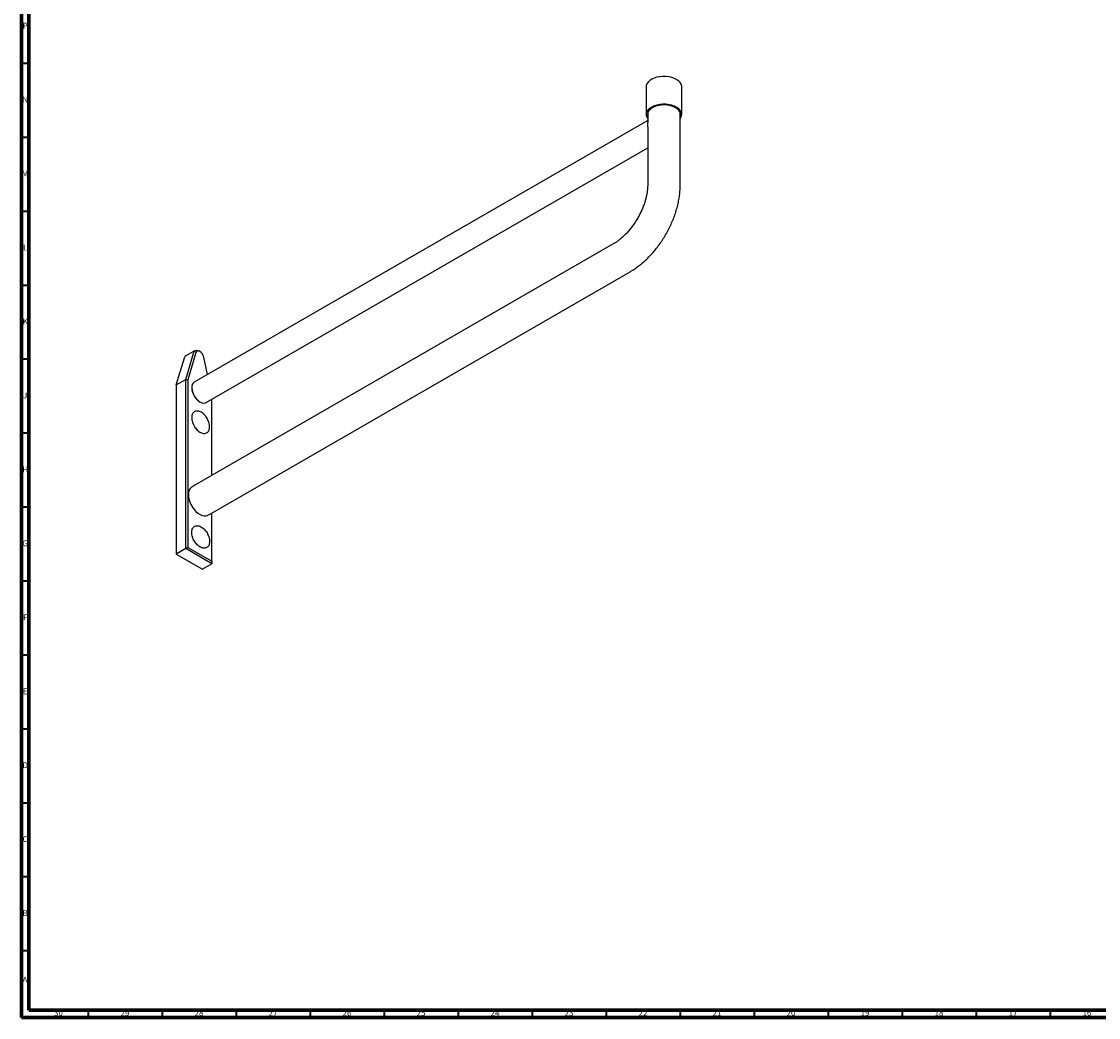
# Model space of a CAD drawing. Units: millimetres. Extents: x 4 to 1496, y 5 to 1495.
# Drawn here: x 5 to 733, y 5 to 678 of the extents above; entities that cross this region are included whole.
import ezdxf

# ---------------------------------------------------------------- set-up
doc = ezdxf.new("R2010")
doc.units = ezdxf.units.MM
doc.styles.add('SLDTEXTSTYLE0', font='TXT', dxfattribs={"width": 0.75})

msp = doc.modelspace()

# ---------------------------------------------------------------- linework, layer by layer
at = {"color": 144, "linetype": 'Continuous', "lineweight": 70}
for p, q in [((5, 5), (5, 1495)), ((10, 10), (10, 1490)), ((1490, 10), (10, 10)), ((1495, 5), (5, 5))]:
    msp.add_line(p, q, dxfattribs=at)
at = {"color": 144, "linetype": 'Continuous', "lineweight": 35}
for p, q in [((10, 650), (5, 650)), ((10, 600), (5, 600)), ((10, 550), (5, 550)), ((10, 500), (5, 500)), ((10, 450), (5, 450)), ((10, 400), (5, 400)), ((10, 350), (5, 350)), ((10, 300), (5, 300)), ((10, 250), (5, 250)), ((10, 200), (5, 200)), ((10, 150), (5, 150)), ((10, 100), (5, 100)), ((10, 50), (5, 50)), ((50, 10), (50, 5)), ((100, 10), (100, 5)), ((150, 10), (150, 5)), ((200, 10), (200, 5)), ((250, 10), (250, 5)), ((300, 10), (300, 5)), ((350, 10), (350, 5)), ((400, 10), (400, 5)), ((450, 10), (450, 5)), ((500, 10), (500, 5)), ((550, 10), (550, 5)), ((600, 10), (600, 5)), ((650, 10), (650, 5)), ((700, 10), (700, 5))]:
    msp.add_line(p, q, dxfattribs=at)
at = {"color": 7, "linetype": 'Continuous', "lineweight": 25}
for p, q in [((427.09, 634.32), (427.09, 615.54)), ((451.09, 615.54), (451.09, 634.32)), ((428.09, 611.49), (121.67, 434.6)), ((428.09, 616.6), (428.09, 610.13)), ((450.09, 600.03), (450.09, 616.6)), ((428.09, 607.08), (428.09, 600.03)), ((428.09, 600.03), (428.09, 567.78)), ((450.09, 567.78), (450.09, 600.03)), ((129.66, 420.74), (428.09, 593.02)), ((405.31, 528.31), (122.11, 364.83)), ((133.11, 345.77), (416.31, 509.26)), ((122.28, 455.98), (115.92, 452.31)), ((115.94, 436.34), (121.39, 454.76)), ((122.77, 454.54), (117.36, 436.23)), ((125.49, 455.33), (124.78, 455.74)), ((130.75, 439.84), (128.2, 451.41)), ((109.58, 432.67), (115.02, 451.08)), ((109.58, 432.67), (115.94, 436.34)), ((109.58, 432.67), (109.58, 318.35)), ((115.94, 322.03), (115.94, 436.34)), ((115.94, 436.34), (117.36, 436.23)), ((117.36, 436.23), (117.36, 322.84)), ((120.01, 430.93), (120.01, 430.73)), ((133.62, 371.47), (133.62, 423.02)), ((125.49, 421.24), (125.66, 421.14)), ((122.11, 364.83), (119.99, 363.6)), ((130.7, 344.4), (130.99, 344.55)), ((130.99, 344.55), (133.11, 345.77)), ((133.62, 313.45), (133.62, 346.07)), ((115.94, 322.03), (109.58, 318.35)), ((117.36, 322.84), (115.94, 322.03)), ((133.62, 311.82), (115.94, 322.03)), ((117.36, 322.84), (133.62, 313.45)), ((109.58, 318.35), (127.26, 308.15)), ((133.62, 313.45), (133.62, 311.82)), ((133.62, 311.82), (127.26, 308.15))]:
    msp.add_line(p, q, dxfattribs=at)
at = {"color": 7, "linetype": 'Continuous', "lineweight": 25, "flags": 128}
for points in [[(451.09, 634.32), (451.07, 634.74), (450.76, 635.93), (450.1, 637.08), (449.11, 638.14), (447.81, 639.08), (446.24, 639.89), (444.46, 640.52), (442.52, 640.96), (440.47, 641.21), (438.38, 641.24), (436.31, 641.06), (434.32, 640.68), (432.48, 640.11), (430.84, 639.36), (429.46, 638.45), (428.36, 637.43), (427.59, 636.3), (427.17, 635.12), (427.09, 634.32)], [(450.09, 612.78), (450.59, 613.57), (451.01, 614.75), (451.07, 615.96), (450.76, 617.15), (450.1, 618.3), (449.11, 619.36), (447.81, 620.3), (446.24, 621.11), (444.46, 621.74), (442.52, 622.18), (440.47, 622.43), (438.38, 622.46), (436.31, 622.28), (434.32, 621.9), (432.48, 621.33), (430.84, 620.58), (429.46, 619.67), (428.36, 618.65), (427.59, 617.52), (427.17, 616.34), (427.11, 615.13), (427.42, 613.94), (428.08, 612.79), (428.09, 612.78)], [(450.09, 614.49), (450.2, 615.03), (450.19, 616.18), (449.81, 617.32), (449.09, 618.39), (448.05, 619.38), (446.72, 620.24), (445.14, 620.95), (443.37, 621.49), (441.47, 621.83), (439.48, 621.98), (437.49, 621.91), (435.54, 621.65), (433.71, 621.18), (432.06, 620.54), (430.62, 619.73), (429.46, 618.79), (428.61, 617.75), (428.1, 616.63), (427.94, 615.48), (428.09, 614.49)], [(115.92, 452.31), (115.44, 451.9), (115.02, 451.08)], [(121.39, 454.76), (121.8, 455.57), (122.46, 456.07), (123.31, 456.21), (124.28, 455.98), (124.78, 455.74)], [(128.2, 451.41), (127.81, 452.58), (127.19, 453.69), (126.38, 454.64), (125.49, 455.33), (124.59, 455.68), (123.79, 455.65), (123.16, 455.26), (122.77, 454.54)], [(121.67, 434.6), (120.9, 433.94), (120.36, 433), (120.06, 431.8), (120.03, 430.41), (120.25, 428.89), (120.73, 427.31), (121.45, 425.75), (122.36, 424.28), (123.42, 422.97), (124.59, 421.88), (125.81, 421.05), (127.02, 420.54), (128.17, 420.36), (129.2, 420.53), (129.66, 420.74)], [(119.99, 363.6), (119.78, 363.47), (118.93, 362.69), (118.29, 361.63), (117.88, 360.33), (117.71, 358.82), (117.8, 357.17), (118.13, 355.41), (118.7, 353.61), (119.49, 351.83), (120.47, 350.12), (121.61, 348.53), (122.87, 347.13), (124.22, 345.94), (125.61, 345.02), (127, 344.39), (128.34, 344.07), (129.58, 344.08), (130.7, 344.4)]]:
    msp.add_lwpolyline(points, dxfattribs=at)
at = {"color": 7, "linetype": 'Continuous', "lineweight": 25}
msp.add_arc((131.86, 431.24), 11.86, 182.48306, 237.51156, dxfattribs=at)
for points, knots in [([(428.09, 607.09), (428.09, 607.69), (428.1, 608.88), (428.09, 609.69), (428.09, 610.09)], [0, 0, 0, 0, 0.5090228, 1, 1, 1, 1]), ([(428.09, 567.78), (428.09, 567.41), (428.07, 566.34), (427.92, 564.44), (427.58, 562.02), (427.04, 559.47), (426.32, 556.82), (425.4, 554.11), (424.31, 551.36), (423.04, 548.62), (421.61, 545.92), (420.03, 543.28), (418.33, 540.75), (416.52, 538.36), (414.64, 536.13), (412.71, 534.09), (410.75, 532.25), (408.81, 530.65), (406.98, 529.32), (405.84, 528.63), (405.31, 528.31)], [0, 0, 0, 0, 0.0292369, 0.0850836, 0.1413798, 0.1982059, 0.2555293, 0.3132866, 0.3713979, 0.4297746, 0.4883243, 0.546953, 0.6055568, 0.6640196, 0.722248, 0.7801509, 0.8376421, 0.8946456, 0.951105, 1, 1, 1, 1]), ([(416.31, 509.26), (416.87, 509.6), (418.47, 510.54), (421.04, 512.3), (423.98, 514.6), (426.83, 517.13), (429.58, 519.86), (432.2, 522.78), (434.69, 525.86), (437.03, 529.1), (439.21, 532.46), (441.23, 535.93), (443.07, 539.49), (444.72, 543.12), (446.17, 546.81), (447.41, 550.54), (448.43, 554.29), (449.23, 558.03), (449.78, 561.76), (450.05, 565.01), (450.08, 567), (450.09, 567.78)], [0, 0, 0, 0, 0.030434, 0.085761, 0.141001, 0.19614, 0.251122, 0.305934, 0.360593, 0.415133, 0.469596, 0.52403, 0.578486, 0.633, 0.687624, 0.742411, 0.797411, 0.852666, 0.908206, 0.964035, 1, 1, 1, 1]), ([(129.23, 411.72), (129.08, 411.91), (128.6, 412.52), (127.68, 413.37), (126.51, 414.22), (125.3, 414.8), (124.1, 415.09), (122.96, 415.05), (121.94, 414.69), (121.12, 414.05), (120.51, 413.19), (120.12, 412.13), (119.98, 411.2), (119.97, 410.64), (119.97, 410.52)], [0, 0, 0, 0, 0.043621, 0.139024, 0.234948, 0.331536, 0.428442, 0.523932, 0.615859, 0.704439, 0.792215, 0.881868, 0.974668, 1, 1, 1, 1]), ([(119.97, 410.52), (119.98, 410.27), (120, 409.57), (120.21, 408.33), (120.67, 406.84), (121.34, 405.37), (122.18, 403.98), (123.16, 402.72), (124.25, 401.64), (125.42, 400.78), (126.63, 400.17), (127.84, 399.85), (128.99, 399.85), (130.02, 400.18), (130.86, 400.8), (131.49, 401.64), (131.91, 402.68), (132.11, 403.91), (132.07, 405.28), (131.86, 406.56), (131.57, 407.38), (131.46, 407.7)], [0, 0, 0, 0, 0.029692, 0.085549, 0.141295, 0.196912, 0.252482, 0.308116, 0.36391, 0.419997, 0.47647, 0.533185, 0.589197, 0.643216, 0.695173, 0.746517, 0.798801, 0.852926, 0.908371, 0.964208, 1, 1, 1, 1]), ([(131.46, 407.7), (131.41, 407.87), (131.2, 408.54), (130.63, 409.69), (129.93, 410.88), (129.41, 411.5), (129.23, 411.72)], [0, 0, 0, 0, 0.123664, 0.468536, 0.813184, 1, 1, 1, 1]), ([(131.65, 329.63), (131.56, 329.89), (131.32, 330.64), (130.77, 331.88), (129.94, 333.28), (128.96, 334.55), (127.88, 335.64), (126.71, 336.52), (125.51, 337.15), (124.3, 337.49), (123.14, 337.51), (122.1, 337.2), (121.24, 336.61), (120.6, 335.78), (120.17, 334.75), (119.95, 333.54), (119.97, 332.17), (120.22, 330.72), (120.69, 329.22), (121.36, 327.76), (122.2, 326.37), (123.19, 325.12), (124.29, 324.04), (125.46, 323.18), (126.67, 322.58), (127.87, 322.27), (129.02, 322.29), (130.04, 322.62), (130.88, 323.25), (131.51, 324.1), (131.92, 325.15), (132.11, 326.37), (132.07, 327.75), (131.87, 328.86), (131.69, 329.49), (131.65, 329.63)], [0, 0, 0, 0, 0.016846, 0.048667, 0.080488, 0.112342, 0.144283, 0.176387, 0.208709, 0.24119, 0.273317, 0.304345, 0.334156, 0.363559, 0.393435, 0.424358, 0.456073, 0.488048, 0.519967, 0.551814, 0.583635, 0.615494, 0.647448, 0.679571, 0.711917, 0.744391, 0.776441, 0.807334, 0.837062, 0.866464, 0.896433, 0.927456, 0.95922, 0.991194, 1, 1, 1, 1])]:
    msp.add_open_spline(points, degree=3, knots=knots, dxfattribs=at)

# ---------------------------------------------------------------- texts
at = {"color": 7, "linetype": 'Continuous', "lineweight": 0, "attachment_point": 2, "style": 'SLDTEXTSTYLE0'}
for s, insert, char_height in [('P', (7.48, 677.56), 3.97), ('N', (7.46, 627.56), 3.97), ('M', (7.36, 577.56), 3.97), ('L', (7.45, 527.56), 3.97), ('K', (7.49, 477.56), 3.97), ('J', (7.47, 427.56), 3.97), ('H', (7.49, 377.56), 3.97), ('G', (7.49, 327.56), 3.97), ('F', (7.46, 277.56), 3.97), ('E', (7.51, 227.56), 3.97), ('D', (7.45, 177.56), 3.97), ('C', (7.46, 127.56), 3.97), ('B', (7.47, 77.56), 3.97), ('A', (7.34, 32.56), 3.97), ('30', (29.92, 10.06), 3.969), ('29', (74.92, 10.06), 3.969), ('28', (124.92, 10.06), 3.969), ('27', (174.92, 10.06), 3.969), ('26', (224.92, 10.06), 3.969), ('25', (274.92, 10.06), 3.969), ('24', (324.92, 10.06), 3.969), ('23', (374.92, 10.06), 3.969), ('22', (424.92, 10.06), 3.969), ('21', (474.92, 10.06), 3.969), ('20', (524.92, 10.06), 3.969), ('19', (574.92, 10.06), 3.969), ('18', (624.92, 10.06), 3.969), ('17', (674.92, 10.06), 3.969), ('16', (724.92, 10.06), 3.969)]:
    msp.add_mtext(s, dxfattribs=dict(at, insert=insert, char_height=char_height))

doc.saveas('drawing.dxf')
